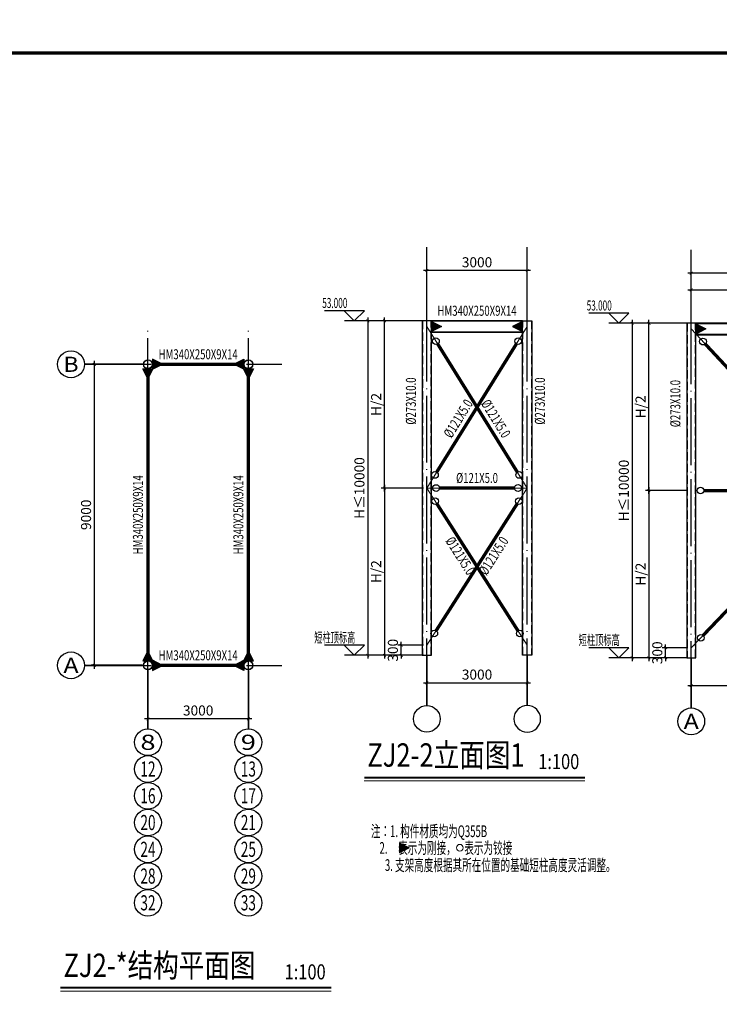
# Model space of a CAD drawing. Units: millimetres. Extents: x -71369 to 34197, y -243669 to 65617.
# Drawn here: x -49986 to -29083, y -145571 to -116135 of the extents above; entities that cross this region are included whole.
import ezdxf
from ezdxf.enums import TextEntityAlignment as Align

# ---------------------------------------------------------------- set-up
doc = ezdxf.new("R2010")
doc.units = ezdxf.units.MM
doc.header["$LTSCALE"] = 1000
doc.linetypes.add('DASH', pattern=[0.35, 0.25, -0.1])
doc.linetypes.add('DOTE', pattern=[2.42, 2, -0.2, 0.02, -0.2])
doc.layers.get('Defpoints').update_dxf_attribs({"color": 9})
for name, color, linetype, lineweight in [('1_图名_S', 9, 'Continuous', 0), ('1_通用文字_S', 9, 'Continuous', 0), ('中心线层', 1, 'DOTE', 18)]:
    doc.layers.add(name, color=color, linetype=linetype, lineweight=lineweight)
for name, color, linetype in [('1_尺寸标注_S', 3, 'Continuous'), ('1_标高_S', 55, 'Continuous'), ('AXIS_TEXT', 7, 'Continuous'), ('AXIS_轴号_S', 3, 'Continuous'), ('AXIS_轴线_S', 171, 'DOTE'), ('HM350X250', 7, 'Continuous'), ('TK', 7, 'Continuous'), ('TK-WHITE', 7, 'Continuous'), ('φ180x6', 7, 'Continuous'), ('φ194x8', 7, 'Continuous'), ('φ273x10', 7, 'Continuous'), ('φ351x10', 7, 'Continuous')]:
    doc.layers.add(name, color=color, linetype=linetype)
doc.styles.add('_TCH_AXIS', font='COMPLEX', dxfattribs={"bigfont": 'GBCBIG'})
doc.styles.add('COMPLEX', font='COMPLEX')
doc.styles.add('TK_宋体', font='txt')
doc.styles.add('TSSD_Dimension', font='tssdeng.shx', dxfattribs={"width": 0.6, "bigfont": 'Tssdchn.shx'})
doc.styles.add('图名', font='txt', dxfattribs={"width": 0.7})
doc.styles.add('宋体', font='txt')
doc.styles.add('详图', font='tssdeng.shx', dxfattribs={"width": 0.7, "height": 300, "bigfont": 'tssdchn.shx'})
doc.dimstyles.new('TSSD_100_100', dxfattribs={"dimscale": 100, "dimtxt": 3, "dimasz": 1, "dimexe": 1, "dimexo": 1, "dimgap": 1, "dimtad": 1, "dimdec": 0, "dimzin": 0, "dimdsep": 46, "dimtxsty": 'TSSD_Dimension', "dimblk": 'ARCHTICK', "dimcen": 0, "dimdle": 1, "dimclrt": 9, "dimadec": 0, "dimazin": 0, "dimtfac": 1, "dimtdec": 0, "dimtix": 1, "dimtmove": 2, "dimatfit": 0, "dimfxl": 1, "dimtolj": 1, "dimtzin": 0, "dimarcsym": 0})

# ---------------------------------------------------------------- blocks, each defined once
blk = doc.blocks.new('_ArchTick')
at = {"color": 0, "linetype": 'ByBlock', "const_width": 0.2}
blk.add_lwpolyline([(-0.42, -0.42), (0.42, 0.42)], dxfattribs=at)
blk = doc.blocks.new('*D223')
at = {"layer": '1_尺寸标注_S', "color": 0, "lineweight": -2, "transparency": 16777216}
for p, q in [((-46254, -126437), (-47854, -126437)), ((-47754, -135537), (-47754, -126337)), ((-46313, -135437), (-47854, -135437))]:
    blk.add_line(p, q, dxfattribs=at)
at = {"layer": 'Defpoints', "color": 0, "transparency": 16777216}
for p in [(-47754, -126437), (-46154, -126437), (-46213, -135437)]:
    blk.add_point(p, dxfattribs=at)
at = {"layer": '1_尺寸标注_S', "color": 0, "lineweight": -2, "transparency": 16777216, "xscale": 100, "yscale": 100, "zscale": 100}
for p, rotation in [((-47754, -126437), 90), ((-47754, -135437), 270)]:
    blk.add_blockref('_ArchTick', p, dxfattribs=dict(at, rotation=rotation))
at = {"layer": '1_尺寸标注_S', "color": 9, "transparency": 16777216, "insert": (-48004, -130937), "char_height": 300, "attachment_point": 5, "rotation": 90, "style": 'TSSD_Dimension'}
blk.add_mtext('\\A1;9000', dxfattribs=at)
blk = doc.blocks.new('_AXISO')
blk.add_circle((0, 0), 0.5)
at = {"layer": 'AXIS_TEXT', "style": 'COMPLEX', "width": 1.041667}
blk.add_attdef('A', text='', height=0.56, dxfattribs=at).set_placement((-0.25, -0.28), (0.25, -0.28), align=Align.FIT)
blk = doc.blocks.new('*D224')
at = {"layer": '1_尺寸标注_S', "color": 0, "lineweight": -2, "transparency": 16777216}
for p, q in [((-46154, -135537), (-46154, -137137)), ((-43154, -135596), (-43154, -137137)), ((-43054, -137037), (-46254, -137037))]:
    blk.add_line(p, q, dxfattribs=at)
at = {"layer": 'Defpoints', "color": 0, "transparency": 16777216}
for p in [(-46154, -135437), (-43154, -135496), (-46154, -137037)]:
    blk.add_point(p, dxfattribs=at)
at = {"layer": '1_尺寸标注_S', "color": 0, "lineweight": -2, "transparency": 16777216, "xscale": 100, "yscale": 100, "zscale": 100, "rotation": 180}
blk.add_blockref('_ArchTick', (-46154, -137037), dxfattribs=at)
at = {"layer": '1_尺寸标注_S', "color": 0, "lineweight": -2, "transparency": 16777216, "xscale": 100, "yscale": 100, "zscale": 100}
blk.add_blockref('_ArchTick', (-43154, -137037), dxfattribs=at)
at = {"layer": '1_尺寸标注_S', "color": 9, "transparency": 16777216, "insert": (-44654, -136787), "char_height": 300, "attachment_point": 5, "style": 'TSSD_Dimension'}
blk.add_mtext('\\A1;3000', dxfattribs=at)
blk = doc.blocks.new('*D243')
at = {"layer": '1_尺寸标注_S', "color": 0, "lineweight": -2, "transparency": 16777216}
for p, q in [((-38586, -134837), (-38586, -134737)), ((-37922, -134837), (-38686, -134837)), ((-38586, -135137), (-38586, -134837)), ((-37922, -135137), (-38686, -135137)), ((-38586, -135137), (-38586, -135237))]:
    blk.add_line(p, q, dxfattribs=at)
at = {"layer": 'Defpoints', "color": 0, "transparency": 16777216}
for p in [(-38586, -134837), (-37822, -134837), (-37822, -135137)]:
    blk.add_point(p, dxfattribs=at)
at = {"layer": '1_尺寸标注_S', "color": 0, "lineweight": -2, "transparency": 16777216, "xscale": 100, "yscale": 100, "zscale": 100}
for p, rotation in [((-38586, -134837), 270), ((-38586, -135137), 90)]:
    blk.add_blockref('_ArchTick', p, dxfattribs=dict(at, rotation=rotation))
at = {"layer": '1_尺寸标注_S', "color": 9, "transparency": 16777216, "insert": (-38836, -134987), "char_height": 300, "attachment_point": 5, "rotation": 90, "style": 'TSSD_Dimension'}
blk.add_mtext('\\A1;300', dxfattribs=at)
blk = doc.blocks.new('*D244')
at = {"layer": '1_尺寸标注_S', "color": 0, "lineweight": -2, "transparency": 16777216}
for p, q in [((-39086, -130237), (-39086, -125037)), ((-37922, -125137), (-39186, -125137)), ((-37922, -130137), (-39186, -130137))]:
    blk.add_line(p, q, dxfattribs=at)
at = {"layer": 'Defpoints', "color": 0, "transparency": 16777216}
for p in [(-39086, -125137), (-37822, -125137), (-37822, -130137)]:
    blk.add_point(p, dxfattribs=at)
at = {"layer": '1_尺寸标注_S', "color": 0, "lineweight": -2, "transparency": 16777216, "xscale": 100, "yscale": 100, "zscale": 100}
for p, rotation in [((-39086, -125137), 90), ((-39086, -130137), 270)]:
    blk.add_blockref('_ArchTick', p, dxfattribs=dict(at, rotation=rotation))
at = {"layer": '1_尺寸标注_S', "color": 9, "transparency": 16777216, "insert": (-39336, -127637), "char_height": 300, "attachment_point": 5, "rotation": 90, "style": 'TSSD_Dimension'}
blk.add_mtext('\\A1;H/2', dxfattribs=at)
blk = doc.blocks.new('*D245')
at = {"layer": '1_尺寸标注_S', "color": 0, "lineweight": -2, "transparency": 16777216}
for p, q in [((-37822, -125037), (-37822, -123537)), ((-34822, -125037), (-34822, -123537)), ((-34722, -123637), (-37922, -123637))]:
    blk.add_line(p, q, dxfattribs=at)
at = {"layer": 'Defpoints', "color": 0, "transparency": 16777216}
for p in [(-37822, -123637), (-37822, -125137), (-34822, -125137)]:
    blk.add_point(p, dxfattribs=at)
at = {"layer": '1_尺寸标注_S', "color": 0, "lineweight": -2, "transparency": 16777216, "xscale": 100, "yscale": 100, "zscale": 100, "rotation": 180}
blk.add_blockref('_ArchTick', (-37822, -123637), dxfattribs=at)
at = {"layer": '1_尺寸标注_S', "color": 0, "lineweight": -2, "transparency": 16777216, "xscale": 100, "yscale": 100, "zscale": 100}
blk.add_blockref('_ArchTick', (-34822, -123637), dxfattribs=at)
at = {"layer": '1_尺寸标注_S', "color": 9, "transparency": 16777216, "insert": (-36322, -123387), "char_height": 300, "attachment_point": 5, "style": 'TSSD_Dimension'}
blk.add_mtext('\\A1;3000', dxfattribs=at)
blk = doc.blocks.new('*D246')
at = {"layer": '1_尺寸标注_S', "color": 0, "lineweight": -2, "transparency": 16777216}
for p, q in [((-37822, -135237), (-37822, -136064)), ((-34822, -135237), (-34822, -136064)), ((-37922, -135964), (-34722, -135964))]:
    blk.add_line(p, q, dxfattribs=at)
at = {"layer": 'Defpoints', "color": 0, "transparency": 16777216}
for p in [(-37822, -135137), (-34822, -135137), (-34822, -135964)]:
    blk.add_point(p, dxfattribs=at)
at = {"layer": '1_尺寸标注_S', "color": 0, "lineweight": -2, "transparency": 16777216, "xscale": 100, "yscale": 100, "zscale": 100, "rotation": 180}
blk.add_blockref('_ArchTick', (-37822, -135964), dxfattribs=at)
at = {"layer": '1_尺寸标注_S', "color": 0, "lineweight": -2, "transparency": 16777216, "xscale": 100, "yscale": 100, "zscale": 100}
blk.add_blockref('_ArchTick', (-34822, -135964), dxfattribs=at)
at = {"layer": '1_尺寸标注_S', "color": 9, "transparency": 16777216, "insert": (-36322, -135714), "char_height": 300, "attachment_point": 5, "style": 'TSSD_Dimension'}
blk.add_mtext('\\A1;3000', dxfattribs=at)
blk = doc.blocks.new('*D247')
at = {"layer": '1_尺寸标注_S', "color": 0, "lineweight": -2, "transparency": 16777216}
for p, q in [((-39086, -130037), (-39086, -135237)), ((-37922, -130137), (-39186, -130137)), ((-37922, -135137), (-39186, -135137))]:
    blk.add_line(p, q, dxfattribs=at)
at = {"layer": 'Defpoints', "color": 0, "transparency": 16777216}
for p in [(-37822, -130137), (-39086, -135137), (-37822, -135137)]:
    blk.add_point(p, dxfattribs=at)
at = {"layer": '1_尺寸标注_S', "color": 0, "lineweight": -2, "transparency": 16777216, "xscale": 100, "yscale": 100, "zscale": 100}
for p, rotation in [((-39086, -130137), 90), ((-39086, -135137), 270)]:
    blk.add_blockref('_ArchTick', p, dxfattribs=dict(at, rotation=rotation))
at = {"layer": '1_尺寸标注_S', "color": 9, "transparency": 16777216, "insert": (-39336, -132637), "char_height": 300, "attachment_point": 5, "rotation": 90, "style": 'TSSD_Dimension'}
blk.add_mtext('\\A1;H/2', dxfattribs=at)
blk = doc.blocks.new('*D248')
at = {"layer": '1_尺寸标注_S', "color": 0, "lineweight": -2, "transparency": 16777216}
for p, q in [((-39586, -125037), (-39586, -135237)), ((-37922, -125137), (-39686, -125137)), ((-37922, -135137), (-39686, -135137))]:
    blk.add_line(p, q, dxfattribs=at)
at = {"layer": 'Defpoints', "color": 0, "transparency": 16777216}
for p in [(-37822, -125137), (-39586, -135137), (-37822, -135137)]:
    blk.add_point(p, dxfattribs=at)
at = {"layer": '1_尺寸标注_S', "color": 0, "lineweight": -2, "transparency": 16777216, "xscale": 100, "yscale": 100, "zscale": 100}
for p, rotation in [((-39586, -125137), 90), ((-39586, -135137), 270)]:
    blk.add_blockref('_ArchTick', p, dxfattribs=dict(at, rotation=rotation))
at = {"layer": '1_尺寸标注_S', "color": 9, "transparency": 16777216, "insert": (-39836, -130137), "char_height": 300, "attachment_point": 5, "rotation": 90, "style": 'TSSD_Dimension'}
blk.add_mtext('\\A1;H≤10000', dxfattribs=at)
blk = doc.blocks.new('*D249')
at = {"layer": '1_尺寸标注_S', "color": 0, "lineweight": -2, "transparency": 16777216}
for p, q in [((-30686, -134912), (-30686, -134812)), ((-30022, -134912), (-30786, -134912)), ((-30686, -135212), (-30686, -134912)), ((-30022, -135212), (-30786, -135212)), ((-30686, -135212), (-30686, -135312))]:
    blk.add_line(p, q, dxfattribs=at)
at = {"layer": 'Defpoints', "color": 0, "transparency": 16777216}
for p in [(-30686, -134912), (-29922, -134912), (-29922, -135212)]:
    blk.add_point(p, dxfattribs=at)
at = {"layer": '1_尺寸标注_S', "color": 0, "lineweight": -2, "transparency": 16777216, "xscale": 100, "yscale": 100, "zscale": 100}
for p, rotation in [((-30686, -134912), 270), ((-30686, -135212), 90)]:
    blk.add_blockref('_ArchTick', p, dxfattribs=dict(at, rotation=rotation))
at = {"layer": '1_尺寸标注_S', "color": 9, "transparency": 16777216, "insert": (-30936, -135062), "char_height": 300, "attachment_point": 5, "rotation": 90, "style": 'TSSD_Dimension'}
blk.add_mtext('\\A1;300', dxfattribs=at)
blk = doc.blocks.new('*D250')
at = {"layer": '1_尺寸标注_S', "color": 0, "lineweight": -2, "transparency": 16777216}
for p, q in [((-30022, -125212), (-31286, -125212)), ((-31186, -130312), (-31186, -125112)), ((-30022, -130212), (-31286, -130212))]:
    blk.add_line(p, q, dxfattribs=at)
at = {"layer": 'Defpoints', "color": 0, "transparency": 16777216}
for p in [(-31186, -125212), (-29922, -125212), (-29922, -130212)]:
    blk.add_point(p, dxfattribs=at)
at = {"layer": '1_尺寸标注_S', "color": 0, "lineweight": -2, "transparency": 16777216, "xscale": 100, "yscale": 100, "zscale": 100}
for p, rotation in [((-31186, -125212), 90), ((-31186, -130212), 270)]:
    blk.add_blockref('_ArchTick', p, dxfattribs=dict(at, rotation=rotation))
at = {"layer": '1_尺寸标注_S', "color": 9, "transparency": 16777216, "insert": (-31436, -127712), "char_height": 300, "attachment_point": 5, "rotation": 90, "style": 'TSSD_Dimension'}
blk.add_mtext('\\A1;H/2', dxfattribs=at)
blk = doc.blocks.new('*D251')
at = {"layer": '1_尺寸标注_S', "color": 0, "lineweight": -2, "transparency": 16777216}
for p, q in [((-30022, -124212), (-25322, -124212)), ((-29922, -125112), (-29922, -124112)), ((-25422, -125112), (-25422, -124112))]:
    blk.add_line(p, q, dxfattribs=at)
at = {"layer": 'Defpoints', "color": 0, "transparency": 16777216}
for p in [(-25422, -124212), (-29922, -125212), (-25422, -125212)]:
    blk.add_point(p, dxfattribs=at)
at = {"layer": '1_尺寸标注_S', "color": 0, "lineweight": -2, "transparency": 16777216, "xscale": 100, "yscale": 100, "zscale": 100, "rotation": 180}
blk.add_blockref('_ArchTick', (-29922, -124212), dxfattribs=at)
at = {"layer": '1_尺寸标注_S', "color": 0, "lineweight": -2, "transparency": 16777216, "xscale": 100, "yscale": 100, "zscale": 100}
blk.add_blockref('_ArchTick', (-25422, -124212), dxfattribs=at)
at = {"layer": '1_尺寸标注_S', "color": 9, "transparency": 16777216, "insert": (-27672, -123962), "char_height": 300, "attachment_point": 5, "style": 'TSSD_Dimension'}
blk.add_mtext('\\A1;4500', dxfattribs=at)
blk = doc.blocks.new('*D253')
at = {"layer": '1_尺寸标注_S', "color": 0, "lineweight": -2, "transparency": 16777216}
for p, q in [((-29922, -125112), (-29922, -123612)), ((-20922, -125112), (-20922, -123612)), ((-20822, -123712), (-30022, -123712))]:
    blk.add_line(p, q, dxfattribs=at)
at = {"layer": 'Defpoints', "color": 0, "transparency": 16777216}
for p in [(-29922, -123712), (-29922, -125212), (-20922, -125212)]:
    blk.add_point(p, dxfattribs=at)
at = {"layer": '1_尺寸标注_S', "color": 0, "lineweight": -2, "transparency": 16777216, "xscale": 100, "yscale": 100, "zscale": 100, "rotation": 180}
blk.add_blockref('_ArchTick', (-29922, -123712), dxfattribs=at)
at = {"layer": '1_尺寸标注_S', "color": 0, "lineweight": -2, "transparency": 16777216, "xscale": 100, "yscale": 100, "zscale": 100}
blk.add_blockref('_ArchTick', (-20922, -123712), dxfattribs=at)
at = {"layer": '1_尺寸标注_S', "color": 9, "transparency": 16777216, "insert": (-25422, -123462), "char_height": 300, "attachment_point": 5, "style": 'TSSD_Dimension'}
blk.add_mtext('\\A1;9000', dxfattribs=at)
blk = doc.blocks.new('*D254')
at = {"layer": '1_尺寸标注_S', "color": 0, "lineweight": -2, "transparency": 16777216}
for p, q in [((-29922, -135312), (-29922, -136140)), ((-20922, -135312), (-20922, -136140)), ((-30022, -136040), (-20822, -136040))]:
    blk.add_line(p, q, dxfattribs=at)
at = {"layer": 'Defpoints', "color": 0, "transparency": 16777216}
for p in [(-29922, -135212), (-20922, -135212), (-20922, -136040)]:
    blk.add_point(p, dxfattribs=at)
at = {"layer": '1_尺寸标注_S', "color": 0, "lineweight": -2, "transparency": 16777216, "xscale": 100, "yscale": 100, "zscale": 100, "rotation": 180}
blk.add_blockref('_ArchTick', (-29922, -136040), dxfattribs=at)
at = {"layer": '1_尺寸标注_S', "color": 0, "lineweight": -2, "transparency": 16777216, "xscale": 100, "yscale": 100, "zscale": 100}
blk.add_blockref('_ArchTick', (-20922, -136040), dxfattribs=at)
at = {"layer": '1_尺寸标注_S', "color": 9, "transparency": 16777216, "insert": (-25422, -135790), "char_height": 300, "attachment_point": 5, "style": 'TSSD_Dimension'}
blk.add_mtext('\\A1;9000', dxfattribs=at)
blk = doc.blocks.new('*D255')
at = {"layer": '1_尺寸标注_S', "color": 0, "lineweight": -2, "transparency": 16777216}
for p, q in [((-30022, -130212), (-31286, -130212)), ((-31186, -130112), (-31186, -135312)), ((-30022, -135212), (-31286, -135212))]:
    blk.add_line(p, q, dxfattribs=at)
at = {"layer": 'Defpoints', "color": 0, "transparency": 16777216}
for p in [(-29922, -130212), (-31186, -135212), (-29922, -135212)]:
    blk.add_point(p, dxfattribs=at)
at = {"layer": '1_尺寸标注_S', "color": 0, "lineweight": -2, "transparency": 16777216, "xscale": 100, "yscale": 100, "zscale": 100}
for p, rotation in [((-31186, -130212), 90), ((-31186, -135212), 270)]:
    blk.add_blockref('_ArchTick', p, dxfattribs=dict(at, rotation=rotation))
at = {"layer": '1_尺寸标注_S', "color": 9, "transparency": 16777216, "insert": (-31436, -132712), "char_height": 300, "attachment_point": 5, "rotation": 90, "style": 'TSSD_Dimension'}
blk.add_mtext('\\A1;H/2', dxfattribs=at)
blk = doc.blocks.new('*D256')
at = {"layer": '1_尺寸标注_S', "color": 0, "lineweight": -2, "transparency": 16777216}
for p, q in [((-30022, -125212), (-31786, -125212)), ((-31686, -125112), (-31686, -135312)), ((-30022, -135212), (-31786, -135212))]:
    blk.add_line(p, q, dxfattribs=at)
at = {"layer": 'Defpoints', "color": 0, "transparency": 16777216}
for p in [(-29922, -125212), (-31686, -135212), (-29922, -135212)]:
    blk.add_point(p, dxfattribs=at)
at = {"layer": '1_尺寸标注_S', "color": 0, "lineweight": -2, "transparency": 16777216, "xscale": 100, "yscale": 100, "zscale": 100}
for p, rotation in [((-31686, -125212), 90), ((-31686, -135212), 270)]:
    blk.add_blockref('_ArchTick', p, dxfattribs=dict(at, rotation=rotation))
at = {"layer": '1_尺寸标注_S', "color": 9, "transparency": 16777216, "insert": (-31936, -130212), "char_height": 300, "attachment_point": 5, "rotation": 90, "style": 'TSSD_Dimension'}
blk.add_mtext('\\A1;H≤10000', dxfattribs=at)
blk = doc.blocks.new('lzA1_1')
at = {"layer": 'TK-WHITE'}
for points, const_width in [([(0, 0), (841, 0), (841, 594), (0, 594)], 0.01), ([(25, 10), (831, 10), (831, 584), (25, 584)], 1)]:
    blk.add_lwpolyline(points, close=True, dxfattribs=dict(at, const_width=const_width))
at = {"layer": 'TK', "style": 'TK_宋体', "flags": 3}
for tag, p in [('LZHQ_N会签5_T5_H2', (7.5, 574)), ('LZHQ_N会签6_T5_H2', (12.5, 574)), ('LZHQ_N会签8_T5_H2', (22.5, 574)), ('LZHQ_N会签7_T5_H2', (17.06, 572.24)), ('LZHQ_N会签5_T6_H5', (7.5, 554)), ('LZHQ_N会签6_T6_H5', (12.5, 554)), ('LZHQ_N会签7_T6_H5', (17.5, 554)), ('LZHQ_N会签8_T6_H5', (22.5, 554)), ('LZHQ_N会签5_T5_H2', (7.5, 534)), ('LZHQ_N会签6_T5_H2', (12.5, 534)), ('LZHQ_N会签7_T5_H2', (17.5, 534)), ('LZHQ_N会签8_T5_H2', (22.5, 534)), ('LZHQ_N会签1_T5_H2', (7.5, 514)), ('LZHQ_N会签2_T5_H2', (12.5, 514)), ('LZHQ_N会签3_T5_H2', (17.5, 514)), ('LZHQ_N会签4_T5_H2', (22.5, 514)), ('LZHQ_N会签1_T6_H5', (7.5, 494)), ('LZHQ_N会签2_T6_H5', (12.5, 494)), ('LZHQ_N会签3_T6_H5', (17.5, 494)), ('LZHQ_N会签4_T6_H5', (22.5, 494)), ('LZHQ_N会签1_T5_H2', (7.5, 474)), ('LZHQ_N会签2_T5_H2', (12.5, 474)), ('LZHQ_N会签3_T5_H2', (17.5, 474)), ('LZHQ_N会签4_T5_H2', (22.5, 474))]:
    blk.add_attdef(tag, text='', height=1.8, rotation=90, dxfattribs=at).set_placement(p, align=Align.MIDDLE_CENTER)
at = {"layer": 'TK', "style": '宋体', "flags": 3}
blk.add_attdef('LZBARCODE_T1', text='', height=3, rotation=90, dxfattribs=at).set_placement((831, 10, 0), align=Align.TOP_LEFT)
at = {"layer": 'TK', "style": '宋体', "width": 0.75}
blk.add_attdef('LZTQINS', text='', height=3, dxfattribs=at).set_placement((831, 10), align=Align.MIDDLE)
at = {"layer": 'TK', "style": '宋体', "flags": 3}
blk.add_attdef('LZFRAME', text='', height=3, dxfattribs=at).set_placement((825.88, 5.23, 0), align=Align.MIDDLE)

msp = doc.modelspace()

# ---------------------------------------------------------------- hatches: boundary and pattern name
at = {"layer": '1_通用文字_S'}
h = msp.add_hatch(color=256, dxfattribs=at)
h.dxf.hatch_style = 1
h.paths.add_polyline_path([(-38640.735, -141039.339), (-38340.735, -140889.339), (-38640.735, -140739.339)])
at = {"layer": 'HM350X250'}
h = msp.add_hatch(color=150, dxfattribs=at)
h.dxf.hatch_style = 1
h.paths.add_polyline_path([(-37685.777, -125156.657), (-37385.777, -125306.657), (-37685.777, -125456.657)])
h = msp.add_hatch(color=150, dxfattribs=at)
h.dxf.hatch_style = 1
h.paths.add_polyline_path([(-34958.777, -125156.657), (-35258.777, -125306.657), (-34958.777, -125456.657)])
h = msp.add_hatch(color=150, dxfattribs=at)
h.dxf.hatch_style = 1
h.paths.add_polyline_path([(-29785.154, -125231.937), (-29485.154, -125381.937), (-29785.154, -125531.937)])
h = msp.add_hatch(color=150, dxfattribs=at)
h.dxf.hatch_style = 1
h.paths.add_polyline_path([(-46004.006, -126573.796), (-46154.006, -126873.796), (-46304.006, -126573.796)])
h = msp.add_hatch(color=150, dxfattribs=at)
h.dxf.hatch_style = 1
h.paths.add_polyline_path([(-46017.506, -126587.296), (-45717.506, -126437.296), (-46017.506, -126287.296)])
h = msp.add_hatch(color=150, dxfattribs=at)
h.dxf.hatch_style = 1
h.paths.add_polyline_path([(-43290.506, -126587.296), (-43590.506, -126437.296), (-43290.506, -126287.296)])
h = msp.add_hatch(color=150, dxfattribs=at)
h.dxf.hatch_style = 1
h.paths.add_polyline_path([(-43004.006, -126573.796), (-43154.006, -126873.796), (-43304.006, -126573.796)])
h = msp.add_hatch(color=150, dxfattribs=at)
h.dxf.hatch_style = 1
h.paths.add_polyline_path([(-46004.006, -135300.796), (-46154.006, -135000.796), (-46304.006, -135300.796)])
h = msp.add_hatch(color=150, dxfattribs=at)
h.dxf.hatch_style = 1
h.paths.add_polyline_path([(-43004.006, -135300.796), (-43154.006, -135000.796), (-43304.006, -135300.796)])
h = msp.add_hatch(color=150, dxfattribs=at)
h.dxf.hatch_style = 1
h.paths.add_polyline_path([(-46017.506, -135587.296), (-45717.506, -135437.296), (-46017.506, -135287.296)])
h = msp.add_hatch(color=150, dxfattribs=at)
h.dxf.hatch_style = 1
h.paths.add_polyline_path([(-43290.506, -135587.296), (-43590.506, -135437.296), (-43290.506, -135287.296)])

# ---------------------------------------------------------------- linework, layer by layer
at = {"layer": '1_图名_S'}
for p, q in [((-39691.558, -138891.382), (-33100.09, -138891.382)), ((-48768.625, -145178.021), (-40677.158, -145178.021))]:
    msp.add_line(p, q, dxfattribs=at)
at = {"layer": '1_图名_S', "const_width": 60}
for points in [[(-39691.558, -138791.382), (-33100.09, -138791.382)], [(-48768.625, -145078.021), (-40677.158, -145078.021)]]:
    msp.add_lwpolyline(points, dxfattribs=at)
at = {"layer": '1_标高_S'}
for p, q in [((-39688.155, -124836.657), (-40880.185, -124836.657)), ((-40288.155, -124836.657), (-39988.155, -125136.657)), ((-39988.155, -125136.657), (-39688.155, -124836.657)), ((-31787.532, -124911.937), (-32979.563, -124911.937)), ((-32387.532, -124911.937), (-32087.532, -125211.937)), ((-32087.532, -125211.937), (-31787.532, -124911.937)), ((-39686.163, -125136.657), (-40282.178, -125136.657)), ((-31785.54, -125211.937), (-32381.555, -125211.937)), ((-39688.155, -134836.657), (-40880.185, -134836.657)), ((-40288.155, -134836.657), (-39988.155, -135136.657)), ((-39988.155, -135136.657), (-39688.155, -134836.657)), ((-31787.532, -134911.937), (-32979.563, -134911.937)), ((-32387.532, -134911.937), (-32087.532, -135211.937)), ((-32087.532, -135211.937), (-31787.532, -134911.937)), ((-39686.163, -135136.657), (-40282.178, -135136.657)), ((-31785.54, -135211.937), (-32381.555, -135211.937))]:
    msp.add_line(p, q, dxfattribs=at)
at = {"layer": '1_通用文字_S'}
msp.add_lwpolyline([(-38640.735, -141039.339), (-38340.735, -140889.339), (-38340.735, -140889.339), (-38640.735, -140739.339)], close=True, dxfattribs=at)
msp.add_circle((-36834.187, -140889.339), 100, dxfattribs=at)
at = {"layer": 'AXIS_轴号_S'}
for p, q in [((-46553.616, -126437.296), (-48053.616, -126437.296)), ((-37822.277, -135136.657), (-37822.277, -136636.657)), ((-34822.277, -135136.657), (-34822.277, -136636.657)), ((-29921.654, -135211.937), (-29921.654, -136711.937)), ((-46553.616, -135437.296), (-48053.616, -135437.296)), ((-46154.006, -135837.296), (-46154.006, -137337.296)), ((-43154.006, -135837.296), (-43154.006, -137337.296))]:
    msp.add_line(p, q, dxfattribs=at)
at = {"layer": 'AXIS_轴线_S'}
for p, q in [((-37822.277, -136636.657), (-37822.277, -122936.657)), ((-34822.277, -136636.657), (-34822.277, -122936.657)), ((-29921.654, -136711.937), (-29921.654, -123011.937)), ((-46154.006, -137337.296), (-46154.006, -125437.296)), ((-43154.006, -137337.296), (-43154.006, -125437.296)), ((-48053.616, -126437.296), (-42154.006, -126437.296)), ((-48053.616, -135437.296), (-42154.006, -135437.296))]:
    msp.add_line(p, q, dxfattribs=at)
at = {"layer": 'HM350X250', "color": 150}
for points in [[(-37685.777, -125136.657), (-37685.777, -125476.657), (-34958.777, -125476.657), (-34958.777, -125136.657)], [(-37685.777, -125150.657), (-37685.777, -125462.657), (-34958.777, -125462.657), (-34958.777, -125150.657)], [(-37685.777, -125156.657), (-37385.777, -125306.657), (-37385.777, -125306.657), (-37685.777, -125456.657)], [(-34958.777, -125156.657), (-35258.777, -125306.657), (-35258.777, -125306.657), (-34958.777, -125456.657)], [(-29785.154, -125211.937), (-29785.154, -125551.937), (-21058.154, -125551.937), (-21058.154, -125211.937)], [(-29785.154, -125225.937), (-29785.154, -125537.937), (-21058.154, -125537.937), (-21058.154, -125225.937)], [(-29785.154, -125231.937), (-29485.154, -125381.937), (-29485.154, -125381.937), (-29785.154, -125531.937)], [(-46004.006, -126573.796), (-46154.006, -126873.796), (-46154.006, -126873.796), (-46304.006, -126573.796)], [(-46017.506, -126587.296), (-45717.506, -126437.296), (-45717.506, -126437.296), (-46017.506, -126287.296)], [(-43290.506, -126587.296), (-43590.506, -126437.296), (-43590.506, -126437.296), (-43290.506, -126287.296)], [(-43004.006, -126573.796), (-43154.006, -126873.796), (-43154.006, -126873.796), (-43304.006, -126573.796)], [(-46004.006, -135300.796), (-46154.006, -135000.796), (-46154.006, -135000.796), (-46304.006, -135300.796)], [(-43004.006, -135300.796), (-43154.006, -135000.796), (-43154.006, -135000.796), (-43304.006, -135300.796)], [(-46017.506, -135587.296), (-45717.506, -135437.296), (-45717.506, -135437.296), (-46017.506, -135287.296)], [(-43290.506, -135587.296), (-43590.506, -135437.296), (-43590.506, -135437.296), (-43290.506, -135287.296)]]:
    msp.add_lwpolyline(points, close=True, dxfattribs=at)
at = {"layer": 'HM350X250', "color": 150, "const_width": 100}
for points in [[(-46154.006, -135300.796), (-46154.006, -126573.796)], [(-46017.506, -126437.296), (-43290.506, -126437.296)], [(-43154.006, -135300.796), (-43154.006, -126573.796)], [(-46017.506, -135437.296), (-43290.506, -135437.296)]]:
    msp.add_lwpolyline(points, dxfattribs=at)
at = {"layer": 'φ180x6', "color": 212, "const_width": 100}
for points in [[(-35146.861, -125829.238), (-37527.008, -129661.336)], [(-37497.692, -125829.238), (-35117.545, -129661.336)]]:
    msp.add_lwpolyline(points, dxfattribs=at)
at = {"layer": 'φ180x6', "color": 6, "const_width": 100}
msp.add_lwpolyline([(-29502.266, -125832.003), (-25666.281, -129948.584)], dxfattribs=at)
at = {"layer": 'φ180x6', "color": 212}
for centre in [(-37550.455, -125744.29), (-35094.099, -125744.29), (-37579.771, -129746.284), (-35064.783, -129746.284)]:
    msp.add_circle(centre, 100, dxfattribs=at)
at = {"layer": 'φ180x6', "color": 6}
msp.add_circle((-29570.439, -125758.843), 100, dxfattribs=at)
at = {"layer": 'φ194x8', "color": 142, "const_width": 100}
for points in [[(-35197.777, -130136.021), (-37446.777, -130136.646)], [(-21297.154, -130211.301), (-29546.154, -130211.926)], [(-37545.872, -134403.596), (-35127.316, -130614.215)], [(-35098.681, -134403.596), (-37517.237, -130614.215)], [(-29566.351, -134540.856), (-25674.934, -130476.635)]]:
    msp.add_lwpolyline(points, dxfattribs=at)
at = {"layer": 'φ194x8', "color": 142}
for centre in [(-37546.777, -130136.657), (-35097.777, -130136.01), (-29646.154, -130211.937), (-37571.038, -130529.921), (-35073.515, -130529.921), (-37599.673, -134487.89), (-35044.88, -134487.89), (-29635.509, -134613.085)]:
    msp.add_circle(centre, 100, dxfattribs=at)
at = {"layer": 'φ273x10', "color": 231}
for centre in [(-46154.006, -126437.296), (-43154.006, -126437.296), (-46154.006, -135437.296), (-43154.006, -135437.296)]:
    msp.add_circle(centre, 136.5, dxfattribs=at)
at = {"layer": 'φ273x10', "color": 231, "linetype": 'DASH'}
for centre in [(-46154.006, -126437.296), (-43154.006, -126437.296), (-46154.006, -135437.296), (-43154.006, -135437.296)]:
    msp.add_circle(centre, 126.5, dxfattribs=at)
at = {"layer": 'φ351x10', "color": 231}
for points in [[(-37958.777, -135136.657), (-37685.777, -135136.657), (-37685.777, -125136.657), (-37958.777, -125136.657)], [(-34685.777, -135136.657), (-34958.777, -135136.657), (-34958.777, -125136.657), (-34685.777, -125136.657)], [(-30058.154, -135211.937), (-29785.154, -135211.937), (-29785.154, -125211.937), (-30058.154, -125211.937)]]:
    msp.add_lwpolyline(points, close=True, dxfattribs=at)
at = {"layer": 'φ351x10', "color": 231, "linetype": 'DASH'}
for points in [[(-37948.777, -135136.657), (-37695.777, -135136.657), (-37695.777, -125136.657), (-37948.777, -125136.657)], [(-34695.777, -135136.657), (-34948.777, -135136.657), (-34948.777, -125136.657), (-34695.777, -125136.657)], [(-30048.154, -135211.937), (-29795.154, -135211.937), (-29795.154, -125211.937), (-30048.154, -125211.937)]]:
    msp.add_lwpolyline(points, close=True, dxfattribs=at)
at = {"layer": '中心线层'}
msp.add_line((-34822.392, -130136.471), (-37822.277, -130136.424), dxfattribs=at)
for points in [[(-34822.277, -125306.657), (-37822.277, -130136.657), (-37822.308, -130136.634)], [(-37822.277, -125306.657), (-34822.277, -130136.657), (-34822.245, -130136.634)], [(-29921.654, -125381.937), (-25421.154, -130211.642), (-20921.654, -125381.937)], [(-37822.277, -134836.657), (-34822.308, -130136.34), (-34822.277, -130136.362)], [(-34822.277, -134836.657), (-37822.245, -130136.34), (-37822.277, -130136.362)], [(-29921.654, -134911.937), (-25421.18, -130211.613), (-20921.654, -134911.937)]]:
    msp.add_lwpolyline(points, dxfattribs=at)

# ---------------------------------------------------------------- block references
at = {"xscale": 100, "yscale": 100, "zscale": 100}
msp.add_blockref('lzA1_1', (-70888.657, -175535.844), dxfattribs=at)
at = {"layer": 'AXIS_轴号_S'}
ref = msp.add_blockref('_AXISO', (-48453.616, -126437.296), dxfattribs=dict(at, xscale=800, yscale=800, zscale=800))
ref.add_attrib('A', 'B', dxfattribs={"layer": 'AXIS_TEXT', "height": 452.548, "style": '_TCH_AXIS', "width": 1.235294}).set_placement((-48679.891, -126663.57), (-48227.342, -126663.57), align=Align.FIT)
ref = msp.add_blockref('_AXISO', (-48453.616, -135437.296), dxfattribs=dict(at, xscale=800, yscale=800, zscale=800))
ref.add_attrib('A', 'A', dxfattribs={"layer": 'AXIS_TEXT', "height": 452.548, "style": '_TCH_AXIS', "width": 1.166667}).set_placement((-48679.891, -135663.57), (-48227.342, -135663.57), align=Align.FIT)
at = {"layer": 'AXIS_轴号_S', "yscale": 800, "zscale": 800}
for p, xscale in [((-37822.277, -137036.657), 800), ((-34822.277, -137036.657), -800)]:
    msp.add_blockref('_AXISO', p, dxfattribs=dict(at, xscale=xscale))
at = {"layer": 'AXIS_轴号_S'}
ref = msp.add_blockref('_AXISO', (-29921.654, -137111.937), dxfattribs=dict(at, xscale=800, yscale=800, zscale=800))
ref.add_attrib('A', 'A', dxfattribs={"layer": 'AXIS_TEXT', "height": 452.548, "style": '_TCH_AXIS', "width": 1.166667}).set_placement((-30147.928, -137338.211), (-29695.38, -137338.211), align=Align.FIT)
ref = msp.add_blockref('_AXISO', (-46154.006, -137737.296), dxfattribs=dict(at, xscale=800, yscale=800, zscale=800))
ref.add_attrib('A', '8', dxfattribs={"layer": 'AXIS_TEXT', "height": 452.548, "style": '_TCH_AXIS', "width": 1.5}).set_placement((-46380.28, -137963.57), (-45927.732, -137963.57), align=Align.FIT)
ref = msp.add_blockref('_AXISO', (-43154.006, -137737.296), dxfattribs=dict(at, xscale=800, yscale=800, zscale=800))
ref.add_attrib('A', '9', dxfattribs={"layer": 'AXIS_TEXT', "height": 452.548, "style": '_TCH_AXIS', "width": 1.5}).set_placement((-43380.28, -137963.57), (-42927.732, -137963.57), align=Align.FIT)
ref = msp.add_blockref('_AXISO', (-46154.006, -138537.296), dxfattribs=dict(at, xscale=800, yscale=800, zscale=800))
ref.add_attrib('A', '12', dxfattribs={"layer": 'AXIS_TEXT', "height": 452.5483, "style": '_TCH_AXIS', "width": 0.724138}).set_placement((-46380.28, -138763.57), (-45927.732, -138763.57), align=Align.FIT)
ref = msp.add_blockref('_AXISO', (-43154.006, -138537.296), dxfattribs=dict(at, xscale=800, yscale=800, zscale=800))
ref.add_attrib('A', '13', dxfattribs={"layer": 'AXIS_TEXT', "height": 452.5483, "style": '_TCH_AXIS', "width": 0.724138}).set_placement((-43380.28, -138763.57), (-42927.732, -138763.57), align=Align.FIT)
ref = msp.add_blockref('_AXISO', (-46154.006, -139337.296), dxfattribs=dict(at, xscale=800, yscale=800, zscale=800))
ref.add_attrib('A', '16', dxfattribs={"layer": 'AXIS_TEXT', "height": 452.5483, "style": '_TCH_AXIS', "width": 0.724138}).set_placement((-46380.28, -139563.57), (-45927.732, -139563.57), align=Align.FIT)
ref = msp.add_blockref('_AXISO', (-43154.006, -139337.296), dxfattribs=dict(at, xscale=800, yscale=800, zscale=800))
ref.add_attrib('A', '17', dxfattribs={"layer": 'AXIS_TEXT', "height": 452.5483, "style": '_TCH_AXIS', "width": 0.724138}).set_placement((-43380.28, -139563.57), (-42927.732, -139563.57), align=Align.FIT)
ref = msp.add_blockref('_AXISO', (-46154.006, -140137.296), dxfattribs=dict(at, xscale=800, yscale=800, zscale=800))
ref.add_attrib('A', '20', dxfattribs={"layer": 'AXIS_TEXT', "height": 452.5483, "style": '_TCH_AXIS', "width": 0.617647}).set_placement((-46380.28, -140363.57), (-45927.732, -140363.57), align=Align.FIT)
ref = msp.add_blockref('_AXISO', (-43154.006, -140137.296), dxfattribs=dict(at, xscale=800, yscale=800, zscale=800))
ref.add_attrib('A', '21', dxfattribs={"layer": 'AXIS_TEXT', "height": 452.5483, "style": '_TCH_AXIS', "width": 0.724138}).set_placement((-43380.28, -140363.57), (-42927.732, -140363.57), align=Align.FIT)
ref = msp.add_blockref('_AXISO', (-46154.006, -140937.296), dxfattribs=dict(at, xscale=800, yscale=800, zscale=800))
ref.add_attrib('A', '24', dxfattribs={"layer": 'AXIS_TEXT', "height": 452.5483, "style": '_TCH_AXIS', "width": 0.583333}).set_placement((-46380.28, -141163.57), (-45927.732, -141163.57), align=Align.FIT)
ref = msp.add_blockref('_AXISO', (-43154.006, -140937.296), dxfattribs=dict(at, xscale=800, yscale=800, zscale=800))
ref.add_attrib('A', '25', dxfattribs={"layer": 'AXIS_TEXT', "height": 452.5483, "style": '_TCH_AXIS', "width": 0.617647}).set_placement((-43380.28, -141163.57), (-42927.732, -141163.57), align=Align.FIT)
ref = msp.add_blockref('_AXISO', (-46154.006, -141737.296), dxfattribs=dict(at, xscale=800, yscale=800, zscale=800))
ref.add_attrib('A', '28', dxfattribs={"layer": 'AXIS_TEXT', "height": 452.5483, "style": '_TCH_AXIS', "width": 0.617647}).set_placement((-46380.28, -141963.57), (-45927.732, -141963.57), align=Align.FIT)
ref = msp.add_blockref('_AXISO', (-43154.006, -141737.296), dxfattribs=dict(at, xscale=800, yscale=800, zscale=800))
ref.add_attrib('A', '29', dxfattribs={"layer": 'AXIS_TEXT', "height": 452.5483, "style": '_TCH_AXIS', "width": 0.617647}).set_placement((-43380.28, -141963.57), (-42927.732, -141963.57), align=Align.FIT)
ref = msp.add_blockref('_AXISO', (-46154.006, -142537.296), dxfattribs=dict(at, xscale=800, yscale=800, zscale=800))
ref.add_attrib('A', '32', dxfattribs={"layer": 'AXIS_TEXT', "height": 452.5483, "style": '_TCH_AXIS', "width": 0.636364}).set_placement((-46380.28, -142763.57), (-45927.732, -142763.57), align=Align.FIT)
ref = msp.add_blockref('_AXISO', (-43154.006, -142537.296), dxfattribs=dict(at, xscale=800, yscale=800, zscale=800))
ref.add_attrib('A', '33', dxfattribs={"layer": 'AXIS_TEXT', "height": 452.5483, "style": '_TCH_AXIS', "width": 0.636364}).set_placement((-43380.28, -142763.57), (-42927.732, -142763.57), align=Align.FIT)

# ---------------------------------------------------------------- texts
at = {"layer": '1_图名_S', "style": '图名', "width": 0.8}
for s, height, p in [('ZJ2-2立面图1', 700, (-39599.931, -138468.736)), ('1:100', 450, (-34493.439, -138539.484)), ('ZJ2-*结构平面图', 700, (-48676.998, -144755.376)), ('1:100', 450, (-42070.506, -144826.124))]:
    msp.add_text(s, height=height, dxfattribs=at).set_placement(p)
at = {"layer": '1_标高_S', "style": '详图', "width": 0.6}
for s, p in [('53.000', (-40571.937, -124643.394)), ('53.000', (-32671.314, -124718.674)), ('短柱顶标高', (-40571.937, -134643.394)), ('短柱顶标高', (-32671.314, -134718.674))]:
    msp.add_text(s, height=300, dxfattribs=at).set_placement(p, align=Align.MIDDLE)
at = {"layer": '1_通用文字_S', "style": 'TSSD_Dimension', "width": 0.6}
for s, p in [('注：1. 构件材质均为Q355B', (-39493.346, -140570.997)), ('    2.     表示为刚接，    表示为铰接', (-39493.346, -141070.997)), ('3. 支架高度根据其所在位置的基础短柱高度灵活调整。', (-39075.176, -141584.127))]:
    msp.add_text(s, height=350, dxfattribs=at).set_placement(p)
at = {"layer": 'HM350X250', "color": 150, "style": 'TSSD_Dimension', "width": 0.7}
for p in [(-36321.777, -124836.657), (-44654.27, -126137.296), (-44654.27, -135137.296)]:
    msp.add_text('HM340X250X9X14', height=300, dxfattribs=at).set_placement(p, align=Align.MIDDLE_CENTER)
for p in [(-46454.006, -130937.296), (-43454.006, -130937.296)]:
    msp.add_text('HM340X250X9X14', height=300, rotation=90, dxfattribs=at).set_placement(p, align=Align.MIDDLE_CENTER)
at = {"layer": 'φ180x6', "color": 212, "style": 'TSSD_Dimension', "width": 0.7}
for rotation, p in [(58.1548395, (-36886.129, -128060.874)), (301.8451605, (-35758.424, -128060.874))]:
    msp.add_text('%%C121X5.0', height=300, rotation=rotation, dxfattribs=at).set_placement(p, align=Align.MIDDLE_CENTER)
at = {"layer": 'φ194x8', "color": 142, "style": 'TSSD_Dimension', "width": 0.7}
for rotation, p in [(0.0063623, (-36322.277, -129836.322)), (302.5483731, (-36816.576, -132162.435)), (57.4516269, (-35827.977, -132162.435))]:
    msp.add_text('%%C121X5.0', height=300, rotation=rotation, dxfattribs=at).set_placement(p, align=Align.MIDDLE_CENTER)
at = {"layer": 'φ351x10', "color": 231, "style": 'TSSD_Dimension', "width": 0.7}
for s, p in [('%%C273X10.0', (-38297.777, -127536.657)), ('%%c273X10.0', (-34443.469, -127536.657)), ('%%C273X10.0', (-30397.154, -127611.937))]:
    msp.add_text(s, height=300, rotation=90, dxfattribs=at).set_placement(p, align=Align.MIDDLE_CENTER)

# ---------------------------------------------------------------- dimensions: what is measured, and where the dimension line sits
at = {"layer": '1_尺寸标注_S'}
for base, p1, p2, picture, middle in [((-37822.277, -123636.657), (-34822.277, -125136.657), (-37822.277, -125136.657), '*D245', (-36322.277, -123386.657)), ((-29921.654, -123711.937), (-20921.654, -125211.937), (-29921.654, -125211.937), '*D253', (-25421.654, -123461.937)), ((-25421.654, -124211.937), (-29921.654, -125211.937), (-25421.654, -125211.937), '*D251', (-27671.654, -123961.937)), ((-34822.277, -135964.31), (-37822.277, -135136.657), (-34822.277, -135136.657), '*D246', (-36322.277, -135714.31)), ((-20921.654, -136039.59), (-29921.654, -135211.937), (-20921.654, -135211.937), '*D254', (-25421.654, -135789.59))]:
    dim = msp.add_linear_dim(base=base, p1=p1, p2=p2, dimstyle='TSSD_100_100', dxfattribs=at)
    dim.commit()
    dim.dimension.update_dxf_attribs({"geometry": picture, "text_midpoint": middle})
for base, p1, p2, text, picture, middle in [((-39586.163, -135136.657), (-37822.277, -125136.657), (-37822.277, -135136.657), 'H≤<>', '*D248', (-39836.163, -130136.657)), ((-39086.163, -125136.657), (-37822.277, -130136.657), (-37822.277, -125136.657), 'H/2', '*D244', (-39336.163, -127636.657)), ((-31685.54, -135211.937), (-29921.654, -125211.937), (-29921.654, -135211.937), 'H≤<>', '*D256', (-31935.54, -130211.937)), ((-31185.54, -125211.937), (-29921.654, -130211.937), (-29921.654, -125211.937), 'H/2', '*D250', (-31435.54, -127711.937)), ((-39086.163, -135136.657), (-37822.277, -130136.657), (-37822.277, -135136.657), 'H/2', '*D247', (-39336.163, -132636.657)), ((-31185.54, -135211.937), (-29921.654, -130211.937), (-29921.654, -135211.937), 'H/2', '*D255', (-31435.54, -132711.937))]:
    dim = msp.add_linear_dim(base=base, p1=p1, p2=p2, angle=90, text=text, dimstyle='TSSD_100_100', dxfattribs=at)
    dim.commit()
    dim.dimension.update_dxf_attribs({"geometry": picture, "text_midpoint": middle})
for base, p1, p2, angle, picture, middle in [((-47753.616, -126437.296), (-46212.616, -135437.296), (-46153.616, -126437.296), 90, '*D223', (-48003.616, -130937.296)), ((-38586.163, -134836.657), (-37822.277, -135136.657), (-37822.277, -134836.657), 90, '*D243', (-38836.163, -134986.657)), ((-30685.54, -134911.937), (-29921.654, -135211.937), (-29921.654, -134911.937), 90, '*D249', (-30935.54, -135061.937)), ((-46154.006, -137037.296), (-43154.006, -135496.296), (-46154.006, -135437.296), 180, '*D224', (-44654.006, -136787.296))]:
    dim = msp.add_linear_dim(base=base, p1=p1, p2=p2, angle=angle, dimstyle='TSSD_100_100', dxfattribs=at)
    dim.commit()
    dim.dimension.update_dxf_attribs({"geometry": picture, "text_midpoint": middle})

doc.saveas('drawing.dxf')
